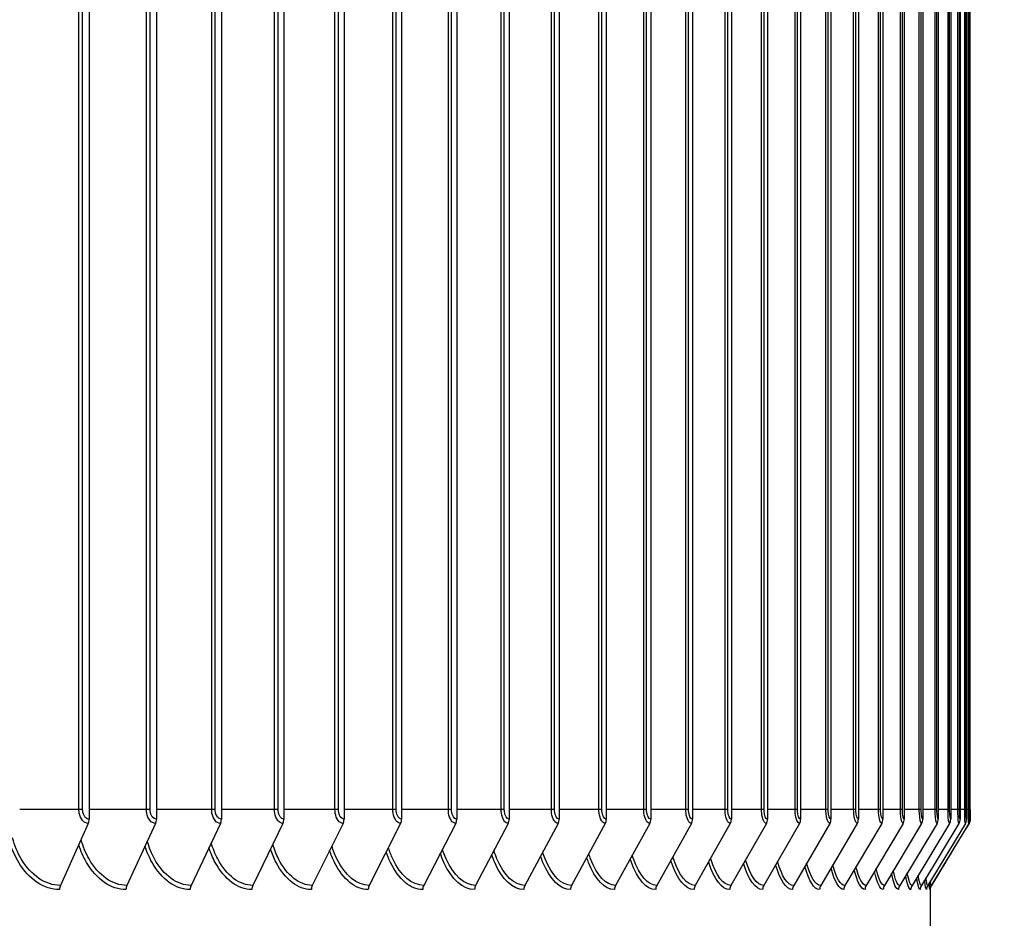
# Model space of a CAD drawing. Units: inches. Extents: x 2 to 86, y 1 to 67.
# Drawn here: x 71.9 to 74.9, y 54.7 to 57.5 of the extents above; entities that cross this region are included whole.
import ezdxf

# ---------------------------------------------------------------- set-up
doc = ezdxf.new("R2010")
doc.units = ezdxf.units.IN
doc.header["$LTSCALE"] = 4
doc.header["$MEASUREMENT"] = 0
for name, color, linetype in [('DIMENSIONS', 5, 'Continuous'), ('Visible (ANSI)', 7, 'Continuous'), ('Visible Narrow (ANSI)', 7, 'Continuous')]:
    doc.layers.add(name, color=color, linetype=linetype)
doc.styles.add('Arial', font='arial.ttf')
doc.dimstyles.new('Dimensions', dxfattribs={"dimtxt": 0.16, "dimasz": 0.125, "dimexe": 0.0625, "dimexo": 0.125, "dimgap": 0.09, "dimtad": 0, "dimtih": 1, "dimtoh": 1, "dimzin": 0, "dimdsep": 46, "dimlunit": 5, "dimtxsty": 'Arial', "dimcen": 0, "dimadec": 0, "dimazin": 0, "dimtfac": 1, "dimtofl": 0, "dimtmove": 0, "dimatfit": 3, "dimfxl": 1, "dimfrac": 2, "dimtolj": 1, "dimtzin": 0, "dimarcsym": 0})

# ---------------------------------------------------------------- blocks, each defined once
blk = doc.blocks.new('*D24')
at = {"layer": 'Defpoints', "color": 0, "transparency": 16777216}
for p in [(75.6091, 62.9324), (78.3129, 62.9324), (74.7028, 41.3728)]:
    blk.add_point(p, dxfattribs=at)
at = {"layer": 'DIMENSIONS', "color": 0, "lineweight": -2, "transparency": 16777216}
for p, q in [((75.9841, 62.9324), (78.5004, 62.9324)), ((78.3129, 62.5574), (78.3129, 53.4751)), ((78.3129, 41.7478), (78.3129, 50.8302)), ((75.0778, 41.3728), (78.5004, 41.3728))]:
    blk.add_line(p, q, dxfattribs=at)
at = {"layer": 'DIMENSIONS', "color": 0, "transparency": 16777216}
for points in [[(78.2504, 62.5574), (78.3754, 62.5574), (78.3129, 62.9324)], [(78.2504, 41.7478), (78.3754, 41.7478), (78.3129, 41.3728)]]:
    blk.add_solid(points, dxfattribs=at)
at = {"layer": 'DIMENSIONS', "color": 0, "transparency": 16777216, "insert": (78.3129, 52.1526), "char_height": 0.48, "attachment_point": 5, "style": 'Arial'}
blk.add_mtext('\\A1;Overall\\PHeight \\P21 1/2"', dxfattribs=at)

msp = doc.modelspace()

# ---------------------------------------------------------------- linework, layer by layer
at = {"layer": 'Visible (ANSI)'}
for p, q in [((72.07322, 60.10219), (72.07322, 55.04219)), ((72.2834, 60.10219), (72.2834, 55.04219)), ((72.48635, 60.10219), (72.48635, 55.04219)), ((72.68186, 60.10219), (72.68186, 55.04219)), ((72.86977, 60.10219), (72.86977, 55.04219)), ((73.04991, 60.10219), (73.04991, 55.04219)), ((73.22212, 60.10219), (73.22212, 55.04219)), ((73.38624, 60.10219), (73.38624, 55.04219)), ((73.54213, 60.10219), (73.54213, 55.04219)), ((73.68964, 60.10219), (73.68964, 55.04219)), ((73.82865, 60.10219), (73.82865, 55.04219)), ((73.95903, 60.10219), (73.95903, 55.04219)), ((74.08066, 60.10219), (74.08066, 55.04219)), ((74.19343, 60.10219), (74.19343, 55.04219)), ((74.29725, 60.10219), (74.29725, 55.04219)), ((74.39201, 60.10219), (74.39201, 55.04219)), ((74.47764, 60.10219), (74.47764, 55.04219)), ((74.55406, 60.10219), (74.55406, 55.04219)), ((74.62119, 60.10219), (74.62119, 55.04219)), ((74.67898, 60.10219), (74.67898, 55.04219)), ((74.72738, 60.10219), (74.72738, 55.04219)), ((74.76635, 60.10219), (74.76635, 55.04219)), ((74.79584, 60.10219), (74.79584, 55.04219)), ((74.81584, 60.10219), (74.81584, 55.04219)), ((74.82632, 60.10219), (74.82632, 55.04219)), ((74.82759, 55.07219), (74.82759, 60.07219)), ((72.07052, 55.02921), (71.98317, 54.83518)), ((72.28064, 55.02921), (72.19095, 54.83518)), ((72.48351, 55.02921), (72.39157, 54.83518)), ((72.67896, 55.02921), (72.58485, 54.83518)), ((72.86681, 55.02921), (72.77061, 54.83518)), ((73.04689, 55.02921), (72.94869, 54.83518)), ((73.21904, 55.02921), (73.11893, 54.83518)), ((73.3831, 55.02921), (73.28118, 54.83518)), ((73.53893, 55.02921), (73.43528, 54.83518)), ((73.6864, 55.02921), (73.58111, 54.83518)), ((73.82536, 55.02921), (73.71852, 54.83518)), ((73.95569, 55.02921), (73.84741, 54.83518)), ((74.07728, 55.02921), (73.96765, 54.83518)), ((74.19001, 55.02921), (74.07913, 54.83518)), ((74.29379, 55.02921), (74.18176, 54.83518)), ((74.38852, 55.02921), (74.27544, 54.83518)), ((74.47412, 55.02921), (74.36009, 54.83518)), ((74.55051, 55.02921), (74.43563, 54.83518)), ((74.61763, 55.02921), (74.50199, 54.83518)), ((74.6754, 55.02921), (74.55913, 54.83518)), ((74.72378, 55.02921), (74.60697, 54.83518)), ((74.76273, 55.02921), (74.64549, 54.83518)), ((74.79222, 55.02921), (74.67465, 54.83518)), ((74.8122, 55.02921), (74.69441, 54.83518)), ((74.82268, 55.02921), (74.70477, 54.83518)), ((74.70283, 54.19719), (74.70283, 54.83124))]:
    msp.add_line(p, q, dxfattribs=at)
for centre, ratio, start_param, end_param in [((72.0547, 55.04219), 0.7407284, 1.0246791, 1.5707963), ((72.26439, 55.04219), 0.7605103, 1.0246791, 1.5707963), ((72.46686, 55.04219), 0.7796104, 1.0246791, 1.5707963), ((72.66191, 55.04219), 0.7980113, 1.0246791, 1.5707963), ((72.84938, 55.04219), 0.8156968, 1.0246791, 1.5707963), ((73.0291, 55.04219), 0.832651, 1.0246791, 1.5707963), ((73.2009, 55.04219), 0.8488585, 1.0246791, 1.5707963), ((73.36464, 55.04219), 0.864305, 1.0246791, 1.5707963), ((73.52016, 55.04219), 0.8789765, 1.0246791, 1.5707963), ((73.66732, 55.04219), 0.8928598, 1.0246791, 1.5707963), ((73.806, 55.04219), 0.9059427, 1.0246791, 1.5707963), ((73.93607, 55.04219), 0.9182132, 1.0246791, 1.5707963), ((74.05742, 55.04219), 0.9296605, 1.0246791, 1.5707963), ((74.16992, 55.04219), 0.9402742, 1.0246791, 1.5707963), ((74.2735, 55.04219), 0.9500449, 1.0246791, 1.5707963), ((74.36804, 55.04219), 0.9589637, 1.0246791, 1.5707963), ((74.45346, 55.04219), 0.9670227, 1.0246791, 1.5707963), ((74.5297, 55.04219), 0.9742147, 1.0246791, 1.5707963), ((74.59668, 55.04219), 0.9805331, 1.0246791, 1.5707963), ((74.65433, 55.04219), 0.9859724, 1.0246791, 1.5707963), ((74.70262, 55.04219), 0.9905277, 1.0246791, 1.5707963), ((74.74149, 55.04219), 0.9941948, 1.0246791, 1.5707963), ((74.77092, 55.04219), 0.9969705, 1.0246791, 1.5707963), ((74.79086, 55.04219), 0.9988523, 1.0246791, 1.5707963), ((74.80132, 55.04219), 0.9998385, 1.0246791, 1.5707963), ((71.999, 54.82219), 0.7407284, 4.1662717, 4.712389), ((72.2072, 54.82219), 0.7605103, 4.1662717, 4.712389), ((72.40823, 54.82219), 0.7796104, 4.1662717, 4.712389), ((72.6019, 54.82219), 0.7980113, 4.1662717, 4.712389), ((72.78804, 54.82219), 0.8156968, 4.1662717, 4.712389), ((72.96648, 54.82219), 0.832651, 4.1662717, 4.712389), ((73.13707, 54.82219), 0.8488585, 4.1662717, 4.712389), ((73.29964, 54.82219), 0.864305, 4.1662717, 4.712389), ((73.45406, 54.82219), 0.8789765, 4.1662717, 4.712389), ((73.60018, 54.82219), 0.8928598, 4.1662717, 4.712389), ((73.73788, 54.82219), 0.9059427, 4.1662717, 4.712389), ((73.86702, 54.82219), 0.9182132, 4.1662717, 4.712389), ((73.98751, 54.82219), 0.9296605, 4.1662717, 4.712389), ((74.09922, 54.82219), 0.9402742, 4.1662717, 4.712389), ((74.20205, 54.82219), 0.9500449, 4.1662717, 4.712389), ((74.29592, 54.82219), 0.9589637, 4.1662717, 4.712389), ((74.38074, 54.82219), 0.9670227, 4.1662717, 4.712389), ((74.45644, 54.82219), 0.9742147, 4.1662717, 4.712389), ((74.52294, 54.82219), 0.9805331, 4.1662717, 4.712389), ((74.58019, 54.82219), 0.9859724, 4.1662717, 4.712389), ((74.62813, 54.82219), 0.9905277, 4.1662717, 4.712389), ((74.66673, 54.82219), 0.9941948, 4.1662717, 4.712389), ((74.69595, 54.82219), 0.9969705, 4.1662717, 4.712389), ((74.71575, 54.82219), 0.9988523, 4.1662717, 4.712389), ((74.72613, 54.82219), 0.9998385, 4.1662717, 4.712389)]:
    msp.add_ellipse(centre, major_axis=(0, -0.025), ratio=ratio, start_param=start_param, end_param=end_param, dxfattribs=at)
for points, knots in [([(74.82759, 55.07219), (74.82759, 55.06893), (74.82759, 55.06563), (74.82757, 55.05951), (74.82755, 55.0566), (74.82751, 55.05142), (74.82749, 55.04909), (74.82743, 55.04518), (74.8274, 55.04366), (74.82733, 55.04189), (74.82731, 55.04146), (74.82725, 55.04057), (74.82722, 55.04017), (74.82713, 55.03938), (74.82709, 55.03906), (74.82697, 55.03824), (74.82688, 55.03772), (74.82664, 55.03652), (74.82647, 55.03583), (74.8259, 55.03391), (74.82543, 55.03268), (74.8245, 55.03071), (74.82409, 55.02995), (74.82364, 55.02922)], [0, 0, 0, 0, 0.0248229, 0.0248229, 0.04925161, 0.04925161, 0.07408246, 0.07408246, 0.10003411, 0.10003411, 0.10900175, 0.10900175, 0.11457103, 0.11457103, 0.11774868, 0.11774868, 0.1220812, 0.1220812, 0.12757883, 0.12757883, 0.13759318, 0.13759318, 0.14417782, 0.14417782, 0.14417782, 0.14417782]), ([(74.70577, 54.83522), (74.7053, 54.83445), (74.70488, 54.83367), (74.70422, 54.83225), (74.70395, 54.8316), (74.70337, 54.83003), (74.70312, 54.82919), (74.70291, 54.82834), (74.70287, 54.82817), (74.70283, 54.828)], [0, 0, 0, 0, 0.007438022, 0.007438022, 0.013996645, 0.013996645, 0.024629745, 0.024629745, 0.027760372, 0.027760372, 0.027760372, 0.027760372])]:
    msp.add_open_spline(points, degree=3, knots=knots, dxfattribs=at)
msp.add_open_spline([(74.82364, 55.02922), (74.78435, 54.96455), (74.74506, 54.89989), (74.70577, 54.83522)], degree=3, dxfattribs=at)
at = {"layer": 'Visible Narrow (ANSI)'}
for p, q in [((72.04121, 55.07219), (72.04121, 60.07219)), ((72.05276, 55.07219), (72.05276, 60.07219)), ((72.2523, 55.07219), (72.2523, 60.07219)), ((72.26363, 55.07219), (72.26363, 60.07219)), ((72.45617, 55.07219), (72.45617, 60.07219)), ((72.46728, 55.07219), (72.46728, 60.07219)), ((72.65265, 55.07219), (72.65265, 60.07219)), ((72.66351, 55.07219), (72.66351, 60.07219)), ((72.84155, 55.07219), (72.84155, 60.07219)), ((72.85215, 55.07219), (72.85215, 60.07219)), ((73.0227, 55.07219), (73.0227, 60.07219)), ((73.03304, 55.07219), (73.03304, 60.07219)), ((73.19594, 55.07219), (73.19594, 60.07219)), ((73.20602, 55.07219), (73.20602, 60.07219)), ((73.36112, 55.07219), (73.36112, 60.07219)), ((73.37092, 55.07219), (73.37092, 60.07219)), ((73.51809, 55.07219), (73.51809, 60.07219)), ((73.5276, 55.07219), (73.5276, 60.07219)), ((73.66671, 55.07219), (73.66671, 60.07219)), ((73.67592, 55.07219), (73.67592, 60.07219)), ((73.80684, 55.07219), (73.80684, 60.07219)), ((73.81574, 55.07219), (73.81574, 60.07219)), ((73.93836, 55.07219), (73.93836, 60.07219)), ((73.94695, 55.07219), (73.94695, 60.07219)), ((74.06115, 55.07219), (74.06115, 60.07219)), ((74.06942, 55.07219), (74.06942, 60.07219)), ((74.17511, 55.07219), (74.17511, 60.07219)), ((74.18304, 55.07219), (74.18304, 60.07219)), ((74.28012, 55.07219), (74.28012, 60.07219)), ((74.28772, 55.07219), (74.28772, 60.07219)), ((74.37609, 55.07219), (74.37609, 60.07219)), ((74.38335, 55.07219), (74.38335, 60.07219)), ((74.46295, 55.07219), (74.46295, 60.07219)), ((74.46986, 55.07219), (74.46986, 60.07219)), ((74.5406, 55.07219), (74.5406, 60.07219)), ((74.54716, 55.07219), (74.54716, 60.07219)), ((74.60899, 55.07219), (74.60899, 60.07219)), ((74.61518, 55.07219), (74.61518, 60.07219)), ((74.66804, 55.07219), (74.66804, 60.07219)), ((74.67387, 55.07219), (74.67387, 60.07219)), ((74.71772, 55.07219), (74.71772, 60.07219)), ((74.72317, 55.07219), (74.72317, 60.07219)), ((74.75796, 55.07219), (74.75796, 60.07219)), ((74.76304, 55.07219), (74.76304, 60.07219)), ((74.78874, 55.07219), (74.78874, 60.07219)), ((74.79343, 55.07219), (74.79343, 60.07219)), ((74.81003, 55.07219), (74.81003, 60.07219)), ((74.81434, 55.07219), (74.81434, 60.07219)), ((74.82181, 55.07219), (74.82181, 60.07219)), ((74.82573, 55.07219), (74.82573, 60.07219)), ((72.04121, 55.07219), (71.85597, 55.07219)), ((72.05276, 55.07219), (72.04121, 55.07219)), ((72.2523, 55.07219), (72.07322, 55.07219)), ((72.26363, 55.07219), (72.2523, 55.07219)), ((72.45617, 55.07219), (72.2834, 55.07219)), ((72.46728, 55.07219), (72.45617, 55.07219)), ((72.65265, 55.07219), (72.48635, 55.07219)), ((72.66351, 55.07219), (72.65265, 55.07219)), ((72.84155, 55.07219), (72.68186, 55.07219)), ((72.85215, 55.07219), (72.84155, 55.07219)), ((73.0227, 55.07219), (72.86977, 55.07219)), ((73.03304, 55.07219), (73.0227, 55.07219)), ((73.19594, 55.07219), (73.04991, 55.07219)), ((73.20602, 55.07219), (73.19594, 55.07219)), ((73.36112, 55.07219), (73.22212, 55.07219)), ((73.37092, 55.07219), (73.36112, 55.07219)), ((73.51809, 55.07219), (73.38624, 55.07219)), ((73.5276, 55.07219), (73.51809, 55.07219)), ((73.66671, 55.07219), (73.54213, 55.07219)), ((73.67592, 55.07219), (73.66671, 55.07219)), ((73.80684, 55.07219), (73.68964, 55.07219)), ((73.81574, 55.07219), (73.80684, 55.07219)), ((73.93836, 55.07219), (73.82865, 55.07219)), ((73.94695, 55.07219), (73.93836, 55.07219)), ((74.06115, 55.07219), (73.95903, 55.07219)), ((74.06942, 55.07219), (74.06115, 55.07219)), ((74.17511, 55.07219), (74.08066, 55.07219)), ((74.18304, 55.07219), (74.17511, 55.07219)), ((74.28012, 55.07219), (74.19343, 55.07219)), ((74.28772, 55.07219), (74.28012, 55.07219)), ((74.37609, 55.07219), (74.29725, 55.07219)), ((74.38335, 55.07219), (74.37609, 55.07219)), ((74.46295, 55.07219), (74.39201, 55.07219)), ((74.46986, 55.07219), (74.46295, 55.07219)), ((74.5406, 55.07219), (74.47764, 55.07219)), ((74.54716, 55.07219), (74.5406, 55.07219)), ((74.60899, 55.07219), (74.55406, 55.07219)), ((74.61518, 55.07219), (74.60899, 55.07219)), ((74.66804, 55.07219), (74.62119, 55.07219)), ((74.67387, 55.07219), (74.66804, 55.07219)), ((74.71772, 55.07219), (74.67898, 55.07219)), ((74.72317, 55.07219), (74.71772, 55.07219)), ((74.75796, 55.07219), (74.72738, 55.07219)), ((74.76304, 55.07219), (74.75796, 55.07219)), ((74.78874, 55.07219), (74.76635, 55.07219)), ((74.79343, 55.07219), (74.78874, 55.07219)), ((74.81003, 55.07219), (74.79584, 55.07219)), ((74.81434, 55.07219), (74.81003, 55.07219)), ((74.82181, 55.07219), (74.81584, 55.07219)), ((74.82573, 55.07219), (74.82181, 55.07219)), ((74.82759, 55.07219), (74.82631, 55.07219))]:
    msp.add_line(p, q, dxfattribs=at)
for points, knots in [([(72.07052, 55.02921), (72.05766, 55.02921), (72.04535, 55.04318), (72.04213, 55.06149), (72.04152, 55.06498), (72.04121, 55.06859), (72.04121, 55.07219)], [1.5707963, 1.5707963, 1.5707963, 1.5707963, 2.8900351, 2.8900351, 2.8900351, 3.1415927, 3.1415927, 3.1415927, 3.1415927]), ([(72.07322, 55.04219), (72.06339, 55.04219), (72.05418, 55.05406), (72.05293, 55.06838), (72.05282, 55.06964), (72.05276, 55.07092), (72.05276, 55.07219)], [1.5707963, 1.5707963, 1.5707963, 1.5707963, 3.0140867, 3.0140867, 3.0140867, 3.1415927, 3.1415927, 3.1415927, 3.1415927]), ([(72.28064, 55.02921), (72.26821, 55.02921), (72.2563, 55.04318), (72.25319, 55.06149), (72.2526, 55.06498), (72.2523, 55.06859), (72.2523, 55.07219)], [1.5707963, 1.5707963, 1.5707963, 1.5707963, 2.8900351, 2.8900351, 2.8900351, 3.1415927, 3.1415927, 3.1415927, 3.1415927]), ([(72.2834, 55.04219), (72.27391, 55.04219), (72.26501, 55.05406), (72.26379, 55.06838), (72.26369, 55.06964), (72.26363, 55.07092), (72.26363, 55.07219)], [1.5707963, 1.5707963, 1.5707963, 1.5707963, 3.0140867, 3.0140867, 3.0140867, 3.1415927, 3.1415927, 3.1415927, 3.1415927]), ([(72.48351, 55.02921), (72.47152, 55.02921), (72.46004, 55.04318), (72.45704, 55.06149), (72.45646, 55.06498), (72.45617, 55.06859), (72.45617, 55.07219)], [1.5707963, 1.5707963, 1.5707963, 1.5707963, 2.8900351, 2.8900351, 2.8900351, 3.1415927, 3.1415927, 3.1415927, 3.1415927]), ([(72.48635, 55.04219), (72.47719, 55.04219), (72.4686, 55.05406), (72.46743, 55.06838), (72.46733, 55.06964), (72.46728, 55.07092), (72.46728, 55.07219)], [1.5707963, 1.5707963, 1.5707963, 1.5707963, 3.0140867, 3.0140867, 3.0140867, 3.1415927, 3.1415927, 3.1415927, 3.1415927]), ([(72.67896, 55.02921), (72.66742, 55.02921), (72.65637, 55.04318), (72.65348, 55.06149), (72.65293, 55.06498), (72.65265, 55.06859), (72.65265, 55.07219)], [1.5707963, 1.5707963, 1.5707963, 1.5707963, 2.8900351, 2.8900351, 2.8900351, 3.1415927, 3.1415927, 3.1415927, 3.1415927]), ([(72.68186, 55.04219), (72.67305, 55.04219), (72.66478, 55.05406), (72.66366, 55.06838), (72.66356, 55.06964), (72.66351, 55.07092), (72.66351, 55.07219)], [1.5707963, 1.5707963, 1.5707963, 1.5707963, 3.0140867, 3.0140867, 3.0140867, 3.1415927, 3.1415927, 3.1415927, 3.1415927]), ([(72.86681, 55.02921), (72.85573, 55.02921), (72.84512, 55.04318), (72.84234, 55.06149), (72.84181, 55.06498), (72.84155, 55.06859), (72.84155, 55.07219)], [1.5707963, 1.5707963, 1.5707963, 1.5707963, 2.8900351, 2.8900351, 2.8900351, 3.1415927, 3.1415927, 3.1415927, 3.1415927]), ([(72.86977, 55.04219), (72.86131, 55.04219), (72.85338, 55.05406), (72.8523, 55.06838), (72.8522, 55.06964), (72.85215, 55.07092), (72.85215, 55.07219)], [1.5707963, 1.5707963, 1.5707963, 1.5707963, 3.0140867, 3.0140867, 3.0140867, 3.1415927, 3.1415927, 3.1415927, 3.1415927]), ([(73.04689, 55.02921), (73.03628, 55.02921), (73.02612, 55.04318), (73.02346, 55.06149), (73.02296, 55.06498), (73.0227, 55.06859), (73.0227, 55.07219)], [1.5707963, 1.5707963, 1.5707963, 1.5707963, 2.8900351, 2.8900351, 2.8900351, 3.1415927, 3.1415927, 3.1415927, 3.1415927]), ([(73.04991, 55.04219), (73.04181, 55.04219), (73.03421, 55.05406), (73.03318, 55.06838), (73.03309, 55.06964), (73.03304, 55.07092), (73.03304, 55.07219)], [1.5707963, 1.5707963, 1.5707963, 1.5707963, 3.0140867, 3.0140867, 3.0140867, 3.1415927, 3.1415927, 3.1415927, 3.1415927]), ([(73.21904, 55.02921), (73.20891, 55.02921), (73.19921, 55.04318), (73.19667, 55.06149), (73.19619, 55.06498), (73.19594, 55.06859), (73.19594, 55.07219)], [1.5707963, 1.5707963, 1.5707963, 1.5707963, 2.8900351, 2.8900351, 2.8900351, 3.1415927, 3.1415927, 3.1415927, 3.1415927]), ([(73.22212, 55.04219), (73.21439, 55.04219), (73.20713, 55.05406), (73.20615, 55.06838), (73.20606, 55.06964), (73.20602, 55.07092), (73.20602, 55.07219)], [1.5707963, 1.5707963, 1.5707963, 1.5707963, 3.0140867, 3.0140867, 3.0140867, 3.1415927, 3.1415927, 3.1415927, 3.1415927]), ([(73.3831, 55.02921), (73.37347, 55.02921), (73.36423, 55.04318), (73.36182, 55.06149), (73.36136, 55.06498), (73.36112, 55.06859), (73.36112, 55.07219)], [1.5707963, 1.5707963, 1.5707963, 1.5707963, 2.8900351, 2.8900351, 2.8900351, 3.1415927, 3.1415927, 3.1415927, 3.1415927]), ([(73.38624, 55.04219), (73.37889, 55.04219), (73.37198, 55.05406), (73.37104, 55.06838), (73.37096, 55.06964), (73.37092, 55.07092), (73.37092, 55.07219)], [1.5707963, 1.5707963, 1.5707963, 1.5707963, 3.0140867, 3.0140867, 3.0140867, 3.1415927, 3.1415927, 3.1415927, 3.1415927]), ([(73.53893, 55.02921), (73.5298, 55.02921), (73.52104, 55.04318), (73.51875, 55.06149), (73.51832, 55.06498), (73.51809, 55.06859), (73.51809, 55.07219)], [1.5707963, 1.5707963, 1.5707963, 1.5707963, 2.8900351, 2.8900351, 2.8900351, 3.1415927, 3.1415927, 3.1415927, 3.1415927]), ([(73.54213, 55.04219), (73.53516, 55.04219), (73.52861, 55.05406), (73.52772, 55.06838), (73.52764, 55.06964), (73.5276, 55.07092), (73.5276, 55.07219)], [1.5707963, 1.5707963, 1.5707963, 1.5707963, 3.0140867, 3.0140867, 3.0140867, 3.1415927, 3.1415927, 3.1415927, 3.1415927]), ([(73.6864, 55.02921), (73.67778, 55.02921), (73.6695, 55.04318), (73.66733, 55.06149), (73.66692, 55.06498), (73.66671, 55.06859), (73.66671, 55.07219)], [1.5707963, 1.5707963, 1.5707963, 1.5707963, 2.8900351, 2.8900351, 2.8900351, 3.1415927, 3.1415927, 3.1415927, 3.1415927]), ([(73.68964, 55.04219), (73.68306, 55.04219), (73.67687, 55.05406), (73.67603, 55.06838), (73.67595, 55.06964), (73.67592, 55.07092), (73.67592, 55.07219)], [1.5707963, 1.5707963, 1.5707963, 1.5707963, 3.0140867, 3.0140867, 3.0140867, 3.1415927, 3.1415927, 3.1415927, 3.1415927]), ([(73.82536, 55.02921), (73.81725, 55.02921), (73.80946, 55.04318), (73.80743, 55.06149), (73.80704, 55.06498), (73.80684, 55.06859), (73.80684, 55.07219)], [1.5707963, 1.5707963, 1.5707963, 1.5707963, 2.8900351, 2.8900351, 2.8900351, 3.1415927, 3.1415927, 3.1415927, 3.1415927]), ([(73.82865, 55.04219), (73.82246, 55.04219), (73.81664, 55.05406), (73.81585, 55.06838), (73.81578, 55.06964), (73.81574, 55.07092), (73.81574, 55.07219)], [1.5707963, 1.5707963, 1.5707963, 1.5707963, 3.0140867, 3.0140867, 3.0140867, 3.1415927, 3.1415927, 3.1415927, 3.1415927]), ([(73.95569, 55.02921), (73.94811, 55.02921), (73.94082, 55.04318), (73.93891, 55.06149), (73.93855, 55.06498), (73.93836, 55.06859), (73.93836, 55.07219)], [1.5707963, 1.5707963, 1.5707963, 1.5707963, 2.8900351, 2.8900351, 2.8900351, 3.1415927, 3.1415927, 3.1415927, 3.1415927]), ([(73.95903, 55.04219), (73.95324, 55.04219), (73.94779, 55.05406), (73.94705, 55.06838), (73.94698, 55.06964), (73.94695, 55.07092), (73.94695, 55.07219)], [1.5707963, 1.5707963, 1.5707963, 1.5707963, 3.0140867, 3.0140867, 3.0140867, 3.1415927, 3.1415927, 3.1415927, 3.1415927]), ([(74.07728, 55.02921), (74.07022, 55.02921), (74.06344, 55.04318), (74.06166, 55.06149), (74.06133, 55.06498), (74.06115, 55.06859), (74.06115, 55.07219)], [1.5707963, 1.5707963, 1.5707963, 1.5707963, 2.8900351, 2.8900351, 2.8900351, 3.1415927, 3.1415927, 3.1415927, 3.1415927]), ([(74.08066, 55.04219), (74.07527, 55.04219), (74.0702, 55.05406), (74.06951, 55.06838), (74.06945, 55.06964), (74.06942, 55.07092), (74.06942, 55.07219)], [1.5707963, 1.5707963, 1.5707963, 1.5707963, 3.0140867, 3.0140867, 3.0140867, 3.1415927, 3.1415927, 3.1415927, 3.1415927]), ([(74.19001, 55.02921), (74.1835, 55.02921), (74.17722, 55.04318), (74.17558, 55.06149), (74.17527, 55.06498), (74.17511, 55.06859), (74.17511, 55.07219)], [1.5707963, 1.5707963, 1.5707963, 1.5707963, 2.8900351, 2.8900351, 2.8900351, 3.1415927, 3.1415927, 3.1415927, 3.1415927]), ([(74.19343, 55.04219), (74.18845, 55.04219), (74.18377, 55.05406), (74.18313, 55.06838), (74.18307, 55.06964), (74.18304, 55.07092), (74.18304, 55.07219)], [1.5707963, 1.5707963, 1.5707963, 1.5707963, 3.0140867, 3.0140867, 3.0140867, 3.1415927, 3.1415927, 3.1415927, 3.1415927]), ([(74.29379, 55.02921), (74.28782, 55.02921), (74.28206, 55.04318), (74.28055, 55.06149), (74.28026, 55.06498), (74.28012, 55.06859), (74.28012, 55.07219)], [1.5707963, 1.5707963, 1.5707963, 1.5707963, 2.8900351, 2.8900351, 2.8900351, 3.1415927, 3.1415927, 3.1415927, 3.1415927]), ([(74.29725, 55.04219), (74.29268, 55.04219), (74.28838, 55.05406), (74.2878, 55.06838), (74.28774, 55.06964), (74.28772, 55.07092), (74.28772, 55.07219)], [1.5707963, 1.5707963, 1.5707963, 1.5707963, 3.0140867, 3.0140867, 3.0140867, 3.1415927, 3.1415927, 3.1415927, 3.1415927]), ([(74.38852, 55.02921), (74.3831, 55.02921), (74.37786, 55.04318), (74.37649, 55.06149), (74.37623, 55.06498), (74.37609, 55.06859), (74.37609, 55.07219)], [1.5707963, 1.5707963, 1.5707963, 1.5707963, 2.8900351, 2.8900351, 2.8900351, 3.1415927, 3.1415927, 3.1415927, 3.1415927]), ([(74.39201, 55.04219), (74.38787, 55.04219), (74.38395, 55.05406), (74.38342, 55.06838), (74.38337, 55.06964), (74.38335, 55.07092), (74.38335, 55.07219)], [1.5707963, 1.5707963, 1.5707963, 1.5707963, 3.0140867, 3.0140867, 3.0140867, 3.1415927, 3.1415927, 3.1415927, 3.1415927]), ([(74.47412, 55.02921), (74.46925, 55.02921), (74.46453, 55.04318), (74.4633, 55.06149), (74.46307, 55.06498), (74.46295, 55.06859), (74.46295, 55.07219)], [1.5707963, 1.5707963, 1.5707963, 1.5707963, 2.8900351, 2.8900351, 2.8900351, 3.1415927, 3.1415927, 3.1415927, 3.1415927]), ([(74.47764, 55.04219), (74.47392, 55.04219), (74.4704, 55.05406), (74.46992, 55.06838), (74.46988, 55.06964), (74.46986, 55.07092), (74.46986, 55.07219)], [1.5707963, 1.5707963, 1.5707963, 1.5707963, 3.0140867, 3.0140867, 3.0140867, 3.1415927, 3.1415927, 3.1415927, 3.1415927]), ([(74.55051, 55.02921), (74.54619, 55.02921), (74.54201, 55.04318), (74.54092, 55.06149), (74.54071, 55.06498), (74.5406, 55.06859), (74.5406, 55.07219)], [1.5707963, 1.5707963, 1.5707963, 1.5707963, 2.8900351, 2.8900351, 2.8900351, 3.1415927, 3.1415927, 3.1415927, 3.1415927]), ([(74.55406, 55.04219), (74.55076, 55.04219), (74.54764, 55.05406), (74.54721, 55.06838), (74.54717, 55.06964), (74.54716, 55.07092), (74.54716, 55.07219)], [1.5707963, 1.5707963, 1.5707963, 1.5707963, 3.0140867, 3.0140867, 3.0140867, 3.1415927, 3.1415927, 3.1415927, 3.1415927]), ([(74.61763, 55.02921), (74.61387, 55.02921), (74.61022, 55.04318), (74.60926, 55.06149), (74.60908, 55.06498), (74.60899, 55.06859), (74.60899, 55.07219)], [1.5707963, 1.5707963, 1.5707963, 1.5707963, 2.8900351, 2.8900351, 2.8900351, 3.1415927, 3.1415927, 3.1415927, 3.1415927]), ([(74.62119, 55.04219), (74.61832, 55.04219), (74.6156, 55.05406), (74.61523, 55.06838), (74.6152, 55.06964), (74.61518, 55.07092), (74.61518, 55.07219)], [1.5707963, 1.5707963, 1.5707963, 1.5707963, 3.0140867, 3.0140867, 3.0140867, 3.1415927, 3.1415927, 3.1415927, 3.1415927]), ([(74.6754, 55.02921), (74.6722, 55.02921), (74.66909, 55.04318), (74.66828, 55.06149), (74.66812, 55.06498), (74.66804, 55.06859), (74.66804, 55.07219)], [1.5707963, 1.5707963, 1.5707963, 1.5707963, 2.8900351, 2.8900351, 2.8900351, 3.1415927, 3.1415927, 3.1415927, 3.1415927]), ([(74.67898, 55.04219), (74.67654, 55.04219), (74.67423, 55.05406), (74.67391, 55.06838), (74.67388, 55.06964), (74.67387, 55.07092), (74.67387, 55.07219)], [1.5707963, 1.5707963, 1.5707963, 1.5707963, 3.0140867, 3.0140867, 3.0140867, 3.1415927, 3.1415927, 3.1415927, 3.1415927]), ([(74.72378, 55.02921), (74.72115, 55.02921), (74.71858, 55.04318), (74.71791, 55.06149), (74.71778, 55.06498), (74.71772, 55.06859), (74.71772, 55.07219)], [1.5707963, 1.5707963, 1.5707963, 1.5707963, 2.8900351, 2.8900351, 2.8900351, 3.1415927, 3.1415927, 3.1415927, 3.1415927]), ([(74.72738, 55.04219), (74.72538, 55.04219), (74.72346, 55.05406), (74.7232, 55.06838), (74.72318, 55.06964), (74.72317, 55.07092), (74.72317, 55.07219)], [1.5707963, 1.5707963, 1.5707963, 1.5707963, 3.0140867, 3.0140867, 3.0140867, 3.1415927, 3.1415927, 3.1415927, 3.1415927]), ([(74.76273, 55.02921), (74.76067, 55.02921), (74.75864, 55.04318), (74.75811, 55.06149), (74.75801, 55.06498), (74.75796, 55.06859), (74.75796, 55.07219)], [1.5707963, 1.5707963, 1.5707963, 1.5707963, 2.8900351, 2.8900351, 2.8900351, 3.1415927, 3.1415927, 3.1415927, 3.1415927]), ([(74.76635, 55.04219), (74.76478, 55.04219), (74.76327, 55.05406), (74.76306, 55.06838), (74.76304, 55.06964), (74.76304, 55.07092), (74.76304, 55.07219)], [1.5707963, 1.5707963, 1.5707963, 1.5707963, 3.0140867, 3.0140867, 3.0140867, 3.1415927, 3.1415927, 3.1415927, 3.1415927]), ([(74.79222, 55.02921), (74.79073, 55.02921), (74.78924, 55.04318), (74.78885, 55.06149), (74.78878, 55.06498), (74.78874, 55.06859), (74.78874, 55.07219)], [1.5707963, 1.5707963, 1.5707963, 1.5707963, 2.8900351, 2.8900351, 2.8900351, 3.1415927, 3.1415927, 3.1415927, 3.1415927]), ([(74.79584, 55.04219), (74.7947, 55.04219), (74.7936, 55.05406), (74.79345, 55.06838), (74.79344, 55.06964), (74.79343, 55.07092), (74.79343, 55.07219)], [1.5707963, 1.5707963, 1.5707963, 1.5707963, 3.0140867, 3.0140867, 3.0140867, 3.1415927, 3.1415927, 3.1415927, 3.1415927]), ([(74.8122, 55.02921), (74.81129, 55.02921), (74.81035, 55.04318), (74.8101, 55.06149), (74.81005, 55.06498), (74.81003, 55.06859), (74.81003, 55.07219)], [1.5707963, 1.5707963, 1.5707963, 1.5707963, 2.8900351, 2.8900351, 2.8900351, 3.1415927, 3.1415927, 3.1415927, 3.1415927]), ([(74.81584, 55.04219), (74.81514, 55.04219), (74.81444, 55.05406), (74.81435, 55.06838), (74.81434, 55.06964), (74.81434, 55.07092), (74.81434, 55.07219)], [1.5707963, 1.5707963, 1.5707963, 1.5707963, 3.0140867, 3.0140867, 3.0140867, 3.1415927, 3.1415927, 3.1415927, 3.1415927]), ([(74.82268, 55.02921), (74.82234, 55.02921), (74.82194, 55.04318), (74.82184, 55.06149), (74.82182, 55.06498), (74.82181, 55.06859), (74.82181, 55.07219)], [1.5707963, 1.5707963, 1.5707963, 1.5707963, 2.8900351, 2.8900351, 2.8900351, 3.1415927, 3.1415927, 3.1415927, 3.1415927]), ([(74.82632, 55.04219), (74.82605, 55.04219), (74.82577, 55.05406), (74.82573, 55.06838), (74.82573, 55.06964), (74.82573, 55.07092), (74.82573, 55.07219)], [1.5707963, 1.5707963, 1.5707963, 1.5707963, 3.0140867, 3.0140867, 3.0140867, 3.1415927, 3.1415927, 3.1415927, 3.1415927]), ([(71.98317, 54.83518), (71.93734, 54.83518), (71.89134, 54.86622), (71.86095, 54.91792), (71.84943, 54.93751), (71.8402, 54.95991), (71.83358, 54.98386)], [1.5707963, 1.5707963, 1.5707963, 1.5707963, 2.4328197, 2.4328197, 2.4328197, 2.7594535, 2.7594535, 2.7594535, 2.7594535]), ([(72.19095, 54.83518), (72.14666, 54.83518), (72.10216, 54.86622), (72.07275, 54.91792), (72.06245, 54.93603), (72.05403, 54.95655), (72.04776, 54.97847)], [1.5707963, 1.5707963, 1.5707963, 1.5707963, 2.4328197, 2.4328197, 2.4328197, 2.7348454, 2.7348454, 2.7348454, 2.7348454]), ([(72.39157, 54.83518), (72.34885, 54.83518), (72.3059, 54.86622), (72.2775, 54.91792), (72.26834, 54.93459), (72.26072, 54.9533), (72.25485, 54.97326)], [1.5707963, 1.5707963, 1.5707963, 1.5707963, 2.4328197, 2.4328197, 2.4328197, 2.7107851, 2.7107851, 2.7107851, 2.7107851]), ([(71.98048, 54.82219), (71.93279, 54.82219), (71.88489, 54.85403), (71.85282, 54.90731), (71.84205, 54.92522), (71.8331, 54.94542), (71.82622, 54.96704)], [1.5707963, 1.5707963, 1.5707963, 1.5707963, 2.4214278, 2.4214278, 2.4214278, 2.7072157, 2.7072157, 2.7072157, 2.7072157]), ([(72.18819, 54.82219), (72.1421, 54.82219), (72.09576, 54.85403), (72.06473, 54.90731), (72.05507, 54.9239), (72.04692, 54.94247), (72.04048, 54.96231)], [1.5707963, 1.5707963, 1.5707963, 1.5707963, 2.4214278, 2.4214278, 2.4214278, 2.6862669, 2.6862669, 2.6862669, 2.6862669]), ([(72.38874, 54.82219), (72.34429, 54.82219), (72.29955, 54.85403), (72.26958, 54.90731), (72.26098, 54.92261), (72.25362, 54.93959), (72.24765, 54.9577)], [1.5707963, 1.5707963, 1.5707963, 1.5707963, 2.4214278, 2.4214278, 2.4214278, 2.6656323, 2.6656323, 2.6656323, 2.6656323]), ([(72.58195, 54.82219), (72.53917, 54.82219), (72.49608, 54.85403), (72.46721, 54.90731), (72.45961, 54.92133), (72.45302, 54.93676), (72.44754, 54.95318)], [1.5707963, 1.5707963, 1.5707963, 1.5707963, 2.4214278, 2.4214278, 2.4214278, 2.6452095, 2.6452095, 2.6452095, 2.6452095]), ([(72.58485, 54.83518), (72.54374, 54.83518), (72.50237, 54.86622), (72.47501, 54.91792), (72.46693, 54.93317), (72.4601, 54.95013), (72.45466, 54.96819)], [1.5707963, 1.5707963, 1.5707963, 1.5707963, 2.4328197, 2.4328197, 2.4328197, 2.6871251, 2.6871251, 2.6871251, 2.6871251]), ([(72.76765, 54.82219), (72.72659, 54.82219), (72.68518, 54.85403), (72.65742, 54.90731), (72.65078, 54.92006), (72.64494, 54.93397), (72.63997, 54.94873)], [1.5707963, 1.5707963, 1.5707963, 1.5707963, 2.4214278, 2.4214278, 2.4214278, 2.6249023, 2.6249023, 2.6249023, 2.6249023]), ([(72.77061, 54.83518), (72.73115, 54.83518), (72.6914, 54.86622), (72.66509, 54.91792), (72.65805, 54.93177), (72.65198, 54.94702), (72.64701, 54.96324)], [1.5707963, 1.5707963, 1.5707963, 1.5707963, 2.4328197, 2.4328197, 2.4328197, 2.6637324, 2.6637324, 2.6637324, 2.6637324]), ([(72.94567, 54.82219), (72.90636, 54.82219), (72.86667, 54.85403), (72.84006, 54.90731), (72.83432, 54.91879), (72.82921, 54.93121), (72.82477, 54.94435)], [1.5707963, 1.5707963, 1.5707963, 1.5707963, 2.4214278, 2.4214278, 2.4214278, 2.6046186, 2.6046186, 2.6046186, 2.6046186]), ([(72.94869, 54.83518), (72.91091, 54.83518), (72.87282, 54.86622), (72.8476, 54.91792), (72.84152, 54.93037), (72.83621, 54.94397), (72.83173, 54.95837)], [1.5707963, 1.5707963, 1.5707963, 1.5707963, 2.4328197, 2.4328197, 2.4328197, 2.6404837, 2.6404837, 2.6404837, 2.6404837]), ([(73.11893, 54.83518), (73.08287, 54.83518), (73.04646, 54.86622), (73.02235, 54.91792), (73.01719, 54.92898), (73.0126, 54.94094), (73.00864, 54.95357)], [1.5707963, 1.5707963, 1.5707963, 1.5707963, 2.4328197, 2.4328197, 2.4328197, 2.617261, 2.617261, 2.617261, 2.617261]), ([(73.28118, 54.83518), (73.24686, 54.83518), (73.21218, 54.86622), (73.18919, 54.91792), (73.18489, 54.92758), (73.18101, 54.93793), (73.17758, 54.94881)], [1.5707963, 1.5707963, 1.5707963, 1.5707963, 2.4328197, 2.4328197, 2.4328197, 2.5939488, 2.5939488, 2.5939488, 2.5939488]), ([(73.43528, 54.83518), (73.40275, 54.83518), (73.36982, 54.86622), (73.34798, 54.91792), (73.34449, 54.92617), (73.34129, 54.93492), (73.3384, 54.94408)], [1.57079633, 1.57079633, 1.57079633, 1.57079633, 2.43281975, 2.43281975, 2.43281975, 2.57042979, 2.57042979, 2.57042979, 2.57042979]), ([(73.11584, 54.82219), (73.07832, 54.82219), (73.0404, 54.85403), (73.01495, 54.90731), (73.01007, 54.91751), (73.00567, 54.92846), (73.00177, 54.93999)], [1.5707963, 1.5707963, 1.5707963, 1.5707963, 2.4214278, 2.4214278, 2.4214278, 2.5842676, 2.5842676, 2.5842676, 2.5842676]), ([(73.27803, 54.82219), (73.24233, 54.82219), (73.2062, 54.85403), (73.18193, 54.90731), (73.17787, 54.91623), (73.17415, 54.92572), (73.1708, 54.93567)], [1.57079633, 1.57079633, 1.57079633, 1.57079633, 2.42142781, 2.42142781, 2.42142781, 2.56375762, 2.56375762, 2.56375762, 2.56375762]), ([(73.43208, 54.82219), (73.39824, 54.82219), (73.36393, 54.85403), (73.34087, 54.90731), (73.33758, 54.91493), (73.33452, 54.92296), (73.33171, 54.93134)], [1.57079633, 1.57079633, 1.57079633, 1.57079633, 2.42142781, 2.42142781, 2.42142781, 2.54299399, 2.54299399, 2.54299399, 2.54299399]), ([(73.57786, 54.82219), (73.54589, 54.82219), (73.51344, 54.85403), (73.49162, 54.90731), (73.48904, 54.91361), (73.48661, 54.92018), (73.48435, 54.92701)], [1.57079633, 1.57079633, 1.57079633, 1.57079633, 2.42142781, 2.42142781, 2.42142781, 2.5218764, 2.5218764, 2.5218764, 2.5218764]), ([(73.58111, 54.83518), (73.55038, 54.83518), (73.51924, 54.86622), (73.49856, 54.91792), (73.49583, 54.92474), (73.49329, 54.93191), (73.49095, 54.93936)], [1.57079633, 1.57079633, 1.57079633, 1.57079633, 2.43281975, 2.43281975, 2.43281975, 2.54658244, 2.54658244, 2.54658244, 2.54658244]), ([(73.71523, 54.82219), (73.68518, 54.82219), (73.65461, 54.85403), (73.63403, 54.90731), (73.63212, 54.91225), (73.6303, 54.91737), (73.62858, 54.92264)], [1.57079633, 1.57079633, 1.57079633, 1.57079633, 2.42142781, 2.42142781, 2.42142781, 2.50029615, 2.50029615, 2.50029615, 2.50029615]), ([(73.71852, 54.83518), (73.68964, 54.83518), (73.6603, 54.86622), (73.64081, 54.91792), (73.63879, 54.92328), (73.63688, 54.92886), (73.63508, 54.93462)], [1.57079633, 1.57079633, 1.57079633, 1.57079633, 2.43281975, 2.43281975, 2.43281975, 2.52227674, 2.52227674, 2.52227674, 2.52227674]), ([(73.84407, 54.82219), (73.81596, 54.82219), (73.7873, 54.85403), (73.76799, 54.90731), (73.7667, 54.91087), (73.76546, 54.91451), (73.76426, 54.91824)], [1.57079633, 1.57079633, 1.57079633, 1.57079633, 2.42142781, 2.42142781, 2.42142781, 2.4781328, 2.4781328, 2.4781328, 2.4781328]), ([(73.84741, 54.83518), (73.82039, 54.83518), (73.79289, 54.86622), (73.7746, 54.91792), (73.77323, 54.92179), (73.77192, 54.92577), (73.77066, 54.92985)], [1.57079633, 1.57079633, 1.57079633, 1.57079633, 2.43281975, 2.43281975, 2.43281975, 2.49737019, 2.49737019, 2.49737019, 2.49737019]), ([(73.96427, 54.82219), (73.93812, 54.82219), (73.9114, 54.85403), (73.89337, 54.90731), (73.89266, 54.90943), (73.89196, 54.91158), (73.89127, 54.91377)], [1.57079633, 1.57079633, 1.57079633, 1.57079633, 2.42142781, 2.42142781, 2.42142781, 2.45525, 2.45525, 2.45525, 2.45525]), ([(73.96765, 54.83518), (73.94251, 54.83518), (73.91688, 54.86622), (73.89981, 54.91792), (73.89904, 54.92025), (73.89829, 54.92262), (73.89755, 54.92503)], [1.57079633, 1.57079633, 1.57079633, 1.57079633, 2.43281975, 2.43281975, 2.43281975, 2.47170258, 2.47170258, 2.47170258, 2.47170258]), ([(74.07913, 54.83518), (74.05591, 54.83518), (74.03215, 54.86622), (74.01632, 54.91792), (74.0161, 54.91865), (74.01587, 54.91939), (74.01565, 54.92014)], [1.57079633, 1.57079633, 1.57079633, 1.57079633, 2.43281975, 2.43281975, 2.43281975, 2.44508926, 2.44508926, 2.44508926, 2.44508926]), ([(74.07571, 54.82219), (74.05155, 54.82219), (74.02679, 54.85403), (74.01007, 54.90731), (74.00987, 54.90794), (74.00968, 54.90858), (74.00948, 54.90921)], [1.57079633, 1.57079633, 1.57079633, 1.57079633, 2.42142781, 2.42142781, 2.42142781, 2.43148999, 2.43148999, 2.43148999, 2.43148999])]:
    msp.add_open_spline(points, degree=3, knots=knots, dxfattribs=at)
for points in [[(74.82364, 55.02922), (74.82369, 55.02931), (74.82374, 55.03006), (74.82378, 55.03137)], [(74.18176, 54.83518), (74.16085, 54.83518), (74.1394, 54.86511), (74.12483, 54.91515)], [(74.27544, 54.83518), (74.2571, 54.83518), (74.23824, 54.86308), (74.22498, 54.91004)], [(74.1783, 54.82219), (74.15653, 54.82219), (74.13417, 54.85293), (74.11878, 54.90456)], [(74.27195, 54.82219), (74.25279, 54.82219), (74.23305, 54.85104), (74.21906, 54.89978)], [(74.35657, 54.82219), (74.33995, 54.82219), (74.32276, 54.8491), (74.31021, 54.89485)], [(74.36009, 54.83518), (74.34424, 54.83518), (74.32788, 54.861), (74.31599, 54.90479)], [(74.43208, 54.82219), (74.41792, 54.82219), (74.40321, 54.84711), (74.39213, 54.88974)], [(74.43563, 54.83518), (74.42218, 54.83518), (74.40825, 54.85887), (74.39777, 54.89935)], [(74.49843, 54.82219), (74.48662, 54.82219), (74.47431, 54.84503), (74.46473, 54.8844)], [(74.50199, 54.83518), (74.49085, 54.83518), (74.47925, 54.85667), (74.47022, 54.89368)], [(74.55913, 54.83518), (74.55017, 54.83518), (74.5408, 54.85438), (74.53324, 54.88773)], [(74.60697, 54.83518), (74.60008, 54.83518), (74.59282, 54.85197), (74.58673, 54.88142)], [(74.55554, 54.82219), (74.54599, 54.82219), (74.53597, 54.84287), (74.52791, 54.87878)], [(74.60337, 54.82219), (74.59596, 54.82219), (74.58812, 54.84059), (74.58159, 54.87282)], [(74.64188, 54.82219), (74.63647, 54.82219), (74.63067, 54.83817), (74.62566, 54.86642)], [(74.64549, 54.83518), (74.64052, 54.83518), (74.63522, 54.84941), (74.6306, 54.87466)], [(74.67102, 54.82219), (74.66744, 54.82219), (74.66353, 54.83555), (74.66, 54.85946)], [(74.67465, 54.83518), (74.67142, 54.83518), (74.66792, 54.84666), (74.66472, 54.86729)], [(74.69078, 54.82219), (74.68883, 54.82219), (74.68661, 54.83269), (74.68448, 54.85172)], [(74.69441, 54.83518), (74.69271, 54.83518), (74.69079, 54.84364), (74.68894, 54.8591)], [(74.70477, 54.83518), (74.70428, 54.83518), (74.70366, 54.84022), (74.70299, 54.84962)], [(74.70114, 54.82219), (74.70053, 54.82219), (74.69973, 54.82946), (74.69887, 54.84286)], [(74.70577, 54.83522), (74.70587, 54.8354), (74.70596, 54.83612), (74.70604, 54.83736)]]:
    msp.add_open_spline(points, degree=3, dxfattribs=at)

# ---------------------------------------------------------------- dimensions: what is measured, and where the dimension line sits
at = {"layer": 'DIMENSIONS'}
dim = msp.add_linear_dim(base=(78.31288, 62.93239), p1=(74.70283, 41.37284), p2=(75.60908, 62.93239), angle=90, text='Overall\\PHeight \\P<>', dimstyle='Dimensions', override={"dimpost": '"'}, dxfattribs=at)
dim.commit()
dim.dimension.update_dxf_attribs({"geometry": '*D24', "text_midpoint": (78.31288, 52.15262)})

doc.saveas('drawing.dxf')
